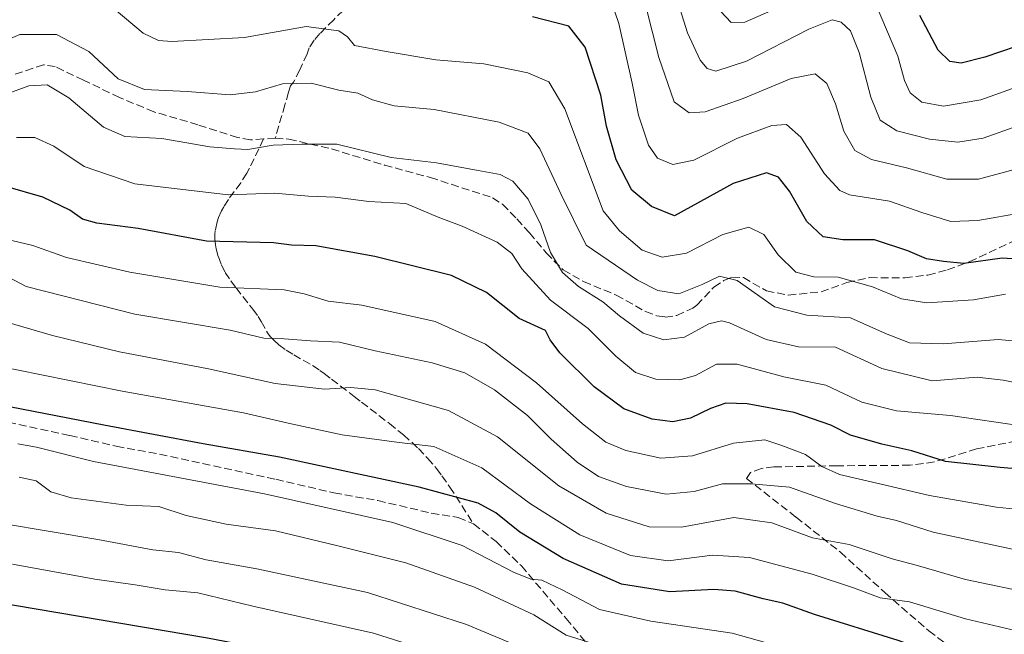
# Model space of a CAD drawing. Units: metres. Extents: x 655879 to 659358, y 4700126 to 4702489.
# Drawn here: x 656478 to 656685, y 4700497 to 4700626 of the extents above; entities that cross this region are included whole.
import ezdxf

# ---------------------------------------------------------------- set-up
doc = ezdxf.new("R2010")
doc.units = ezdxf.units.M
doc.header["$MEASUREMENT"] = 0
doc.linetypes.add('DGN Style 3', pattern=[2.307223458686699, 1.648016756204785, -0.6592067024819142])
for name, color, linetype, lineweight in [('Curva de nivel maestra', 30, 'Continuous', 30), ('Curva de nivel normal', 30, 'Continuous', 0), ('Senda', 7, 'DGN Style 3', 0)]:
    doc.layers.add(name, color=color, linetype=linetype, lineweight=lineweight)

msp = doc.modelspace()

# ---------------------------------------------------------------- linework, layer by layer
at = {"layer": 'Curva de nivel maestra', "color": 30, "linetype": 'Continuous', "lineweight": 30, "flags": 128}
for points, elevation in [([(656690.6200000001, 4700575.380100001), (656684.2400000002, 4700575.800100001), (656676.2199999997, 4700574.720100001), (656671.9000000004, 4700575.140100001), (656668.3300000001, 4700575.6801), (656664.4400000004, 4700577.390100001), (656657.4500000002, 4700579.670100001), (656650.8399999999, 4700579.710100001), (656646.7000000002, 4700580.280099999), (656643.2400000002, 4700583.550100001), (656639.6399999997, 4700589.890100001), (656637.29, 4700592.8101), (656634.7699999996, 4700593.7401), (656627.7999999998, 4700591.470100001), (656615.4699999997, 4700584.710100001), (656610.7000000002, 4700586.700099999), (656606.5800000001, 4700590.090100001), (656603.2599999999, 4700596.5001), (656601.2100000001, 4700603.5601), (656600.0199999996, 4700610.020099999), (656596.7599999999, 4700620.100099999), (656593.3099999997, 4700624.5101), (656585.7400000002, 4700626.4801)], 1025), ([(656690.4600000001, 4700621.360099999), (656680.5800000001, 4700618.030099999), (656675.6200000001, 4700616.7501), (656673.2599999999, 4700617.0801), (656670.7800000003, 4700619.4801), (656666.9400000004, 4700626.790100001)], 1000), ([(656698.4000000004, 4700530.600099999), (656683.8099999997, 4700531.890100001), (656672.3600000005, 4700533.110099999), (656665.3099999997, 4700535.4101), (656658.9800000006, 4700536.800100001), (656652.4000000004, 4700538.6501), (656648.3200000003, 4700540.7501), (656640.6200000001, 4700543.4001), (656630.7800000003, 4700545.270099999), (656626.29, 4700545.360099999), (656623.0800000001, 4700544.2401), (656618.8499999996, 4700542.210100001), (656615.1799999997, 4700541.5001), (656610.8499999996, 4700542.0001), (656604.8600000005, 4700544.200099999), (656598.6500000004, 4700548.8201), (656591.4800000006, 4700555.950099999), (656589.4400000004, 4700558.6801), (656588.4299999997, 4700560.670100001), (656582.9400000004, 4700563.1801), (656576.0899999999, 4700568.630100001), (656568.75, 4700572.1801), (656552.6500000004, 4700576.190099999), (656540.25, 4700578.450099999), (656535.1699999999, 4700578.590100001), (656531.3899999997, 4700579.0601), (656517.3600000005, 4700579.420100001), (656502.9800000006, 4700582.0701), (656494.2999999998, 4700583.170100001), (656491.2999999998, 4700584.0001), (656488.6399999997, 4700585.870100001), (656483.0099999999, 4700588.620100001), (656475.2599999999, 4700590.860099999)], 1050), ([(656688.8899999997, 4700489.460100001), (656681.8399999999, 4700490.880100001), (656675.7300000006, 4700491.4801), (656671, 4700492.520099999), (656662.4500000002, 4700495.550100001), (656644.8399999999, 4700501.040100001), (656638.25, 4700503.390100001), (656634.1299999999, 4700504.3201), (656628.2100000001, 4700505.9101), (656623.7699999996, 4700506.300100001), (656614.54, 4700505.780099999), (656604.4000000004, 4700507.380100001), (656592.1200000001, 4700512.780099999), (656583.0300000003, 4700518.3201), (656578.0300000003, 4700522.380100001), (656574.3499999996, 4700524.4001), (656561.9600000001, 4700527.7301), (656532.6299999999, 4700534.0801), (656516.6299999999, 4700536.860099999), (656495.79, 4700540.7501), (656470.9299999997, 4700545.620100001)], 1075), ([(656709.0599999997, 4700447.9801), (656683.1200000001, 4700450.040100001), (656664.9500000002, 4700452.690099999), (656655.2300000006, 4700455.110099999), (656647.2999999998, 4700456.3201), (656638.8799999999, 4700458.880100001), (656616.6200000001, 4700466.3101), (656579.6100000005, 4700480.380100001), (656562.9000000004, 4700486.4001), (656548.4199999999, 4700490.100099999), (656517.54, 4700496.040100001), (656472.4800000006, 4700503.6801)], 1100)]:
    msp.add_lwpolyline(points, dxfattribs=dict(at, elevation=elevation))
at = {"layer": 'Curva de nivel normal', "color": 30, "linetype": 'Continuous', "lineweight": 0, "flags": 128}
for points, elevation in [([(656686.5300000003, 4700594.4001), (656679.2400000002, 4700592.4101), (656672.6299999999, 4700592.380100001), (656664.1399999997, 4700594.800100001), (656656.8600000005, 4700596.530099999), (656653.3399999999, 4700598.4001), (656651.0199999996, 4700602.5001), (656649.2999999998, 4700608.200099999), (656647.4800000006, 4700612.460100001), (656645, 4700614.5101), (656639.9600000001, 4700613.5601), (656629.8899999997, 4700609.3101), (656621.9400000004, 4700606.5701), (656618.5999999996, 4700606.3301), (656615.4299999997, 4700608.630100001), (656612.2199999997, 4700617.950099999), (656608.0999999996, 4700634.340100001)], 1015), ([(656688.7300000006, 4700585.390100001), (656679.1299999999, 4700583.720100001), (656673.4800000006, 4700583.5001), (656667.4000000004, 4700585.380100001), (656660.6100000005, 4700587.780099999), (656652.2400000002, 4700589.100099999), (656650.2000000002, 4700590.040100001), (656646.9699999997, 4700593.540100001), (656642, 4700601.2401), (656638.9800000006, 4700603.890100001), (656635.9299999997, 4700603.690099999), (656628.7000000002, 4700601.020099999), (656619.5599999997, 4700596.4301), (656615.1500000004, 4700595.4801), (656611.9500000002, 4700596.790100001), (656610.0599999997, 4700599.5701), (656607.9199999999, 4700605.860099999), (656606.6299999999, 4700612.5801), (656603.8099999997, 4700625.0701), (656601.4800000006, 4700632.0601)], 1020), ([(656687.75, 4700603.6601), (656680.2300000006, 4700601.050100001), (656674.9699999997, 4700600.200099999), (656669.0199999996, 4700600.840100001), (656662.1600000003, 4700602.5601), (656658.6200000001, 4700604.800100001), (656656.6600000003, 4700609.600099999), (656654.2599999999, 4700619.0001), (656652.4400000004, 4700623.550100001), (656650.5, 4700625.4001), (656648.5999999996, 4700625.840100001), (656643.6500000004, 4700623.890100001), (656630.6200000001, 4700617.190099999), (656624.1799999997, 4700615.0801), (656622.3600000005, 4700615.610099999), (656620.9199999999, 4700617.370100001), (656618.25, 4700623.110099999), (656615.4800000006, 4700631.850099999)], 1010), ([(656684.9199999999, 4700568.2401), (656678.2199999997, 4700567.110099999), (656668.4400000004, 4700566.420100001), (656663.1200000001, 4700567.270099999), (656657.0099999999, 4700569.8301), (656649.8300000001, 4700571.8301), (656644.7400000002, 4700571.940099999), (656640.9600000001, 4700572.870100001), (656637.2699999996, 4700576.5101), (656634.2300000006, 4700580.800100001), (656631.1100000005, 4700582.350099999), (656625.6200000001, 4700580.770099999), (656618.0099999999, 4700576.890100001), (656612.9100000003, 4700576.0601), (656608.7400000002, 4700577.540100001), (656603.9600000001, 4700581.550100001), (656600.5199999996, 4700585.7601), (656592.4699999997, 4700607.200099999), (656589.1399999997, 4700612.850099999), (656584.7400000002, 4700614.700099999), (656575.4900000002, 4700616.640100001), (656565.4699999997, 4700617.460100001), (656555.0300000003, 4700619.210100001), (656548.4100000003, 4700620.470100001), (656546.9199999999, 4700622.270099999), (656545.0999999996, 4700623.530099999), (656538.2599999999, 4700624.4301), (656525.3099999997, 4700622.120100001), (656510.0700000003, 4700621.3301), (656507.29, 4700621.540100001), (656504.0499999998, 4700623.040100001), (656497.9699999997, 4700628.200099999)], 1030), ([(656635.7000000002, 4700627.720100001), (656630.2699999996, 4700625.380100001), (656627.3700000001, 4700625.3301), (656625.1200000001, 4700627.710100001)], 1005), ([(656689.3200000003, 4700612.520099999), (656679.79, 4700609.050100001), (656671.9299999997, 4700607.7401), (656667.4100000003, 4700608.5601), (656664.9500000002, 4700610.5601), (656663.7400000002, 4700613.090100001), (656662.3399999999, 4700618.2501), (656657.8399999999, 4700628.950099999)], 1005), ([(656689.9600000001, 4700558.100099999), (656683.4600000001, 4700558.7501), (656671.8300000001, 4700557.8201), (656664.8099999997, 4700558.050100001), (656659.7699999996, 4700560.0101), (656652.3899999997, 4700563.300100001), (656643.29, 4700563.840100001), (656636.4699999997, 4700565.640100001), (656628.6200000001, 4700571.140100001), (656624.9600000001, 4700572.020099999), (656621.29, 4700570.300100001), (656616.3799999999, 4700568.3201), (656611.9800000006, 4700569.050100001), (656607.7400000002, 4700571.2301), (656596.9800000006, 4700578.530099999), (656591.7100000001, 4700589.220100001), (656587.2599999999, 4700598.7601), (656584.7800000003, 4700602.0701), (656578.7599999999, 4700604.4101), (656565.0700000003, 4700607.030099999), (656556.7100000001, 4700607.790100001), (656552.1299999999, 4700609.0801), (656549.0700000003, 4700610.4901), (656545.0599999997, 4700611.0801), (656539.3200000003, 4700612.5601), (656533.2999999998, 4700612.450099999), (656527.6299999999, 4700610.7301), (656522.2999999998, 4700610.140100001), (656513.2999999998, 4700610.780099999), (656504.2999999998, 4700611.2501), (656498.8399999999, 4700613.5001), (656492.6299999999, 4700619.200099999), (656485.8899999997, 4700622.780099999), (656478.2000000002, 4700622.7601), (656470.6399999997, 4700619.540100001)], 1035), ([(656692.7000000002, 4700548.5601), (656684.4800000006, 4700550.200099999), (656678.9800000006, 4700550.840100001), (656669.5700000003, 4700550.110099999), (656659.0199999996, 4700552.6601), (656649.29, 4700557.1601), (656641.54, 4700557.2301), (656634.7300000006, 4700558.7601), (656627.0599999997, 4700562.2501), (656625.3700000001, 4700562.690099999), (656622.7300000006, 4700562.030099999), (656617.6200000001, 4700559.2501), (656613.29, 4700558.670100001), (656608.9600000001, 4700560.0801), (656603.9400000004, 4700563.690099999), (656600.4800000006, 4700566.640100001), (656595.4000000004, 4700569.850099999), (656592, 4700572.800100001), (656589.4699999997, 4700577.0001), (656587.4800000006, 4700582.800100001), (656584.7800000003, 4700588.2401), (656581.5599999997, 4700591.970100001), (656578.9600000001, 4700593.4001), (656574.29, 4700594.220100001), (656565.5700000003, 4700595.870100001), (656556.0899999999, 4700596.960100001), (656544.6799999997, 4700599.7501), (656537.3200000003, 4700599.790100001), (656531.2999999998, 4700599.550100001), (656526.0199999996, 4700598.670100001), (656523.1900000004, 4700598.7501), (656518.0199999996, 4700599.200099999), (656507.9699999997, 4700600.960100001), (656500.2300000006, 4700601.390100001), (656495.7199999997, 4700603.360099999), (656488.4400000004, 4700609.460100001), (656483.9400000004, 4700612.2301), (656480.0599999997, 4700611.9801), (656472.3799999999, 4700609.210100001)], 1040), ([(656688.6900000004, 4700540.530099999), (656673.3700000001, 4700542.8101), (656662.0599999997, 4700543.770099999), (656654.8200000003, 4700545.630100001), (656647.2599999999, 4700549.140100001), (656638.4400000004, 4700550.9001), (656628.6399999997, 4700553.550100001), (656624.3300000001, 4700553.600099999), (656619.9000000004, 4700551.210100001), (656616.6200000001, 4700550.270099999), (656611.6200000001, 4700550.460100001), (656607.3200000003, 4700551.8101), (656603.2199999997, 4700555.280099999), (656597.4299999997, 4700561.040100001), (656589.4600000001, 4700566.9801), (656583.4699999997, 4700573.5801), (656581.4100000003, 4700576.780099999), (656578.29, 4700579.200099999), (656570.9900000002, 4700582.5601), (656565.9000000004, 4700584.420100001), (656559.1600000003, 4700587.3201), (656551.3799999999, 4700587.690099999), (656544.2999999998, 4700588.640100001), (656538.7100000001, 4700588.8201), (656531.5999999996, 4700589.5001), (656521.8499999996, 4700589.1501), (656502.2999999998, 4700591.460100001), (656491.6600000003, 4700595.040100001), (656485.2800000003, 4700599.3101), (656481.3600000005, 4700601.130100001), (656477.4800000006, 4700601.1801)], 1045), ([(656689.6900000004, 4700522.850099999), (656683.0599999997, 4700523.5701), (656668.9600000001, 4700526.020099999), (656658.8700000001, 4700528.420100001), (656650.1399999997, 4700530.4001), (656646.4199999999, 4700532.0801), (656643.0099999999, 4700534.5801), (656638.04, 4700536.530099999), (656634.4800000006, 4700537.700099999), (656627.8600000005, 4700537.0101), (656619.25, 4700534.300100001), (656612.6600000003, 4700533.8101), (656605.3300000001, 4700535.450099999), (656601.1299999999, 4700537.190099999), (656596.1900000004, 4700541.020099999), (656586.5599999997, 4700549.6801), (656575.8700000001, 4700557.770099999), (656565.2800000003, 4700562.550100001), (656549.9199999999, 4700565.950099999), (656542.8300000001, 4700566.770099999), (656537.79, 4700568.360099999), (656533.6399999997, 4700569.200099999), (656520.1500000004, 4700569.7501), (656501.2199999997, 4700572.860099999), (656487.9900000002, 4700575.970100001), (656480.9400000004, 4700578.5101), (656471.7300000006, 4700580.630100001)], 1055), ([(656689.9900000002, 4700513.970100001), (656669.7599999999, 4700518.3301), (656662.0700000003, 4700520.7501), (656658.0499999998, 4700521.640100001), (656649.29, 4700524.3201), (656639.6200000001, 4700527.770099999), (656631.6900000004, 4700528.4901), (656625.5800000001, 4700528.460100001), (656619.6299999999, 4700526.870100001), (656613.7300000006, 4700526.300100001), (656605.4400000004, 4700527.9101), (656599.5499999998, 4700530.0101), (656595.0599999997, 4700533.0001), (656589.6600000003, 4700537.850099999), (656584.6699999999, 4700542.800100001), (656577.7199999997, 4700548.210100001), (656571.5, 4700551.790100001), (656564.6799999997, 4700553.870100001), (656552.7100000001, 4700556.390100001), (656545.2199999997, 4700558.170100001), (656539.1299999999, 4700558.470100001), (656533.6100000005, 4700558.9001), (656529.3700000001, 4700559.040100001), (656522.3200000003, 4700560.720100001), (656502.2999999998, 4700564.050100001), (656479.54, 4700569.9101), (656472.1600000003, 4700573.7301)], 1060), ([(656691.29, 4700505.300100001), (656676.54, 4700508.360099999), (656666.1699999999, 4700511.380100001), (656661.1500000004, 4700512.720100001), (656652.1699999999, 4700515.7401), (656644.4699999997, 4700517.090100001), (656635.9199999999, 4700520.300100001), (656627.9600000001, 4700521.380100001), (656616.9600000001, 4700519.340100001), (656610.2100000001, 4700519.420100001), (656601.1600000003, 4700522.290100001), (656591.2400000002, 4700528.0101), (656578.3899999997, 4700538.350099999), (656568.0700000003, 4700543.870100001), (656552.7100000001, 4700548.1601), (656547.6200000001, 4700548.700099999), (656542.0700000003, 4700548.360099999), (656531.7400000002, 4700549.550100001), (656517.7699999996, 4700552.610099999), (656499.1200000001, 4700556.140100001), (656485.0599999997, 4700559.5701), (656470.8200000003, 4700563.720100001)], 1065), ([(656688.4199999999, 4700497.3101), (656676.5199999996, 4700500.100099999), (656664.79, 4700503.690099999), (656658.6200000001, 4700504.530099999), (656653.0300000003, 4700506.600099999), (656644.3700000001, 4700509.4801), (656631.2699999996, 4700513.0001), (656623.4800000006, 4700513.470100001), (656614.1699999999, 4700512.3101), (656606.29, 4700513.380100001), (656595.6200000001, 4700517.720100001), (656585.29, 4700524.2601), (656575.0599999997, 4700531.8301), (656565.0199999996, 4700536.300100001), (656557.7400000002, 4700537.1601), (656545.7999999998, 4700538.7501), (656535.0800000001, 4700541.030099999), (656525.0800000001, 4700543.370100001), (656499.6299999999, 4700547.940099999), (656471.9699999997, 4700553.5101)], 1070), ([(656685.6200000001, 4700481.630100001), (656659.0599999997, 4700488.300100001), (656627.5700000003, 4700497.140100001), (656610.54, 4700499.630100001), (656599.7699999996, 4700502.100099999), (656592.0599999997, 4700506.1601), (656587.7000000002, 4700508.2401), (656585.3399999999, 4700508.4301), (656581.7100000001, 4700509.920100001), (656570.9600000001, 4700515.530099999), (656556.4400000004, 4700520.350099999), (656529.4699999997, 4700526.370100001), (656493.6299999999, 4700533.170100001), (656481.7000000002, 4700536.1501), (656477.75, 4700536.840100001)], 1080), ([(656706.1699999999, 4700472.6501), (656684.6699999999, 4700474.2401), (656657.8899999997, 4700480.470100001), (656640.3700000001, 4700485.9801), (656629.8200000003, 4700489.0701), (656618.3600000005, 4700491.940099999), (656600.4100000003, 4700494.3201), (656592.75, 4700496.6601), (656586.0199999996, 4700500.9301), (656573.5300000003, 4700506.7301), (656559.1699999999, 4700511.9001), (656544.5800000001, 4700515.540100001), (656531.79, 4700518.610099999), (656521.4900000002, 4700520.0101), (656513.0599999997, 4700521.800100001), (656507.3099999997, 4700523.7301), (656500.4800000006, 4700524.0001), (656488.9800000006, 4700525.540100001), (656484.7100000001, 4700526.780099999), (656481.5999999996, 4700529.120100001), (656478.0300000003, 4700529.880100001)], 1085), ([(656705.5599999997, 4700464.6801), (656681.2699999996, 4700466.7301), (656658.9600000001, 4700471.8301), (656641.4800000006, 4700477.720100001), (656634.8399999999, 4700480.390100001), (656627.6200000001, 4700482.360099999), (656620.8600000005, 4700484.0601), (656612.2999999998, 4700484.540100001), (656603.8799999999, 4700486.0701), (656597.5800000001, 4700488.1601), (656571.8499999996, 4700498.9001), (656551.1100000005, 4700505.620100001), (656527.9000000004, 4700510.610099999), (656517.2999999998, 4700512.530099999), (656511.4600000001, 4700514.030099999), (656506.0599999997, 4700514.620100001), (656494.5599999997, 4700516.790100001), (656474.5499999998, 4700520.140100001)], 1090), ([(656688.2000000002, 4700457.920100001), (656663.7699999996, 4700461.960100001), (656652.6500000004, 4700464.940099999), (656641.9299999997, 4700468.420100001), (656632.7400000002, 4700470.710100001), (656600.4800000006, 4700480.200099999), (656575.9000000004, 4700489.590100001), (656552.3899999997, 4700497.090100001), (656527.0800000001, 4700502.770099999), (656515.5300000003, 4700505.5701), (656508.7000000002, 4700506.1801), (656502.3600000005, 4700507.2601), (656493.8799999999, 4700508.440099999), (656476.6500000004, 4700511.5801)], 1095)]:
    msp.add_lwpolyline(points, dxfattribs=dict(at, elevation=elevation))
at = {"layer": 'Senda', "color": 7, "linetype": 'DGN Style 3', "lineweight": 0, "extrusion": (-0.2814864294096953, -0.01838278722532449, 0.9593891093774252), "elevation": -270215.3927341686, "flags": 128}
msp.add_lwpolyline([(-4647824.782484819, 922709.7665736913), (-4647824.782484819, 922707.2074254716)], dxfattribs=at)
at = {"layer": 'Senda', "color": 7, "linetype": 'DGN Style 3', "lineweight": 0}
for points in [[(656546.0000999998, 4700627.8201, 1028.946800000005), (656544.0201000003, 4700625.880100001, 1030.224900000001), (656541.1401000004, 4700622.9801, 1031.7405), (656539.9301000005, 4700621.5801, 1032.591899999999), (656538.9001000002, 4700619.9901, 1033.623600000006), (656538.4501, 4700618.7401, 1034.413), (656536.9001000002, 4700615.3301, 1035.753899999996), (656535.6001000004, 4700612.7601, 1036.389999999999), (656534.9901000002, 4700611.970100001, 1036.652900000001), (656534.5701000001, 4700610.6501, 1037.240099999996), (656533.7701000003, 4700608.020099999, 1038.251699999993), (656531.7500999998, 4700601.0101, 1041.843800000002)], [(656529.3000999996, 4700600.850099999, 1041.121899999998), (656526.6001000004, 4700600.6501, 1040.678199999995), (656523.8701, 4700601.1501, 1040.457200000005), (656515.5500999996, 4700603.8301, 1041.256699999998), (656506.3201000001, 4700606.550100001, 1040.300900000002), (656499.1001000004, 4700609.540100001, 1040.1155), (656491.5500999996, 4700613.190099999, 1041.107099999994), (656485.6101000002, 4700616.040100001, 1041.412899999996), (656483.1501000002, 4700616.4101, 1041.273700000005), (656477.0701000001, 4700614.380100001, 1042.102499999994)], [(656529.3000999996, 4700600.850099999, 1041.121899999998), (656526.3701, 4700594.7401, 1043.903999999995), (656525.7701000003, 4700593.640100001, 1044.577499999999), (656524.5100999996, 4700591.670100001, 1046.052599999996), (656521.9501, 4700588.1501, 1048.704400000003), (656520.9401000004, 4700586.600099999, 1050.149699999994), (656520.4501, 4700585.7501, 1050.903399999996), (656519.8501000004, 4700584.340100001, 1051.991999999998), (656519.5500999996, 4700583.420100001, 1052.630499999999), (656519.1801000005, 4700581.6601, 1053.434899999993), (656519.1001000004, 4700580.780099999, 1053.641000000003), (656519.0900999998, 4700579.9001, 1053.841100000005), (656519.2200999996, 4700578.6501, 1054.127399999998), (656519.3800999997, 4700577.790100001, 1054.334199999998), (656519.8300999999, 4700576.100099999, 1055.479300000006), (656520.4600999998, 4700574.450099999, 1056.633400000006), (656521.2701000003, 4700572.850099999, 1057.581600000005), (656522.4101, 4700571.0801, 1058.398300000001), (656523.5301000001, 4700569.5701, 1058.911800000002), (656527.0500999996, 4700565.100099999, 1059.455900000001), (656528.1601, 4700563.600099999, 1060.132400000002), (656528.8300999999, 4700562.530099999, 1060.768299999996), (656530.1300999997, 4700560.170100001, 1061.314299999998), (656530.6801000005, 4700559.4101, 1061.412299999996), (656531.3701, 4700558.670100001, 1061.450700000001), (656532.5301000001, 4700557.6501, 1061.393599999996), (656534.0800999999, 4700556.520099999, 1062.233300000007), (656535.6401000004, 4700555.540100001, 1063.113800000007), (656539.5701000001, 4700553.280099999, 1065.230500000005), (656541.1401000004, 4700552.2601, 1065.905899999998), (656541.9901000002, 4700551.640100001, 1066.499700000001), (656543.5701000001, 4700550.4301, 1067.662899999996), (656548.2901, 4700546.800100001, 1068.830600000001), (656549.8601000002, 4700545.600099999, 1068.843699999998), (656555.7001, 4700541.100099999, 1070.078699999998), (656558.6300999997, 4700538.7301, 1070.926699999996), (656560.4200999998, 4700537.1801, 1071.5101), (656561.7801000001, 4700535.890100001, 1072.100399999996), (656563.7200999996, 4700533.840100001, 1073.089300000007), (656565.5500999996, 4700531.670100001, 1074.085000000006), (656566.7200999996, 4700530.1501, 1074.908899999995), (656568.3901000004, 4700527.780099999, 1076.2304), (656573.3202999998, 4700520.074899999, 1077.540099999998)], [(656531.7500999998, 4700601.0101, 1041.843800000002), (656534.6201, 4700600.8101, 1042.008600000001), (656543.5701000001, 4700598.7501, 1042.538100000005), (656554.6601, 4700595.370100001, 1043.668600000005), (656564.3000999996, 4700592.7501, 1044.195200000002), (656577.3601000002, 4700588.520099999, 1045.772800000006), (656579.4401000004, 4700587.1501, 1045.355500000005), (656582.4301000005, 4700584.0601, 1044.738500000007), (656585.0601000005, 4700581.1601, 1043.897700000001), (656588.5900999998, 4700576.9301, 1042.160799999998), (656592.1601, 4700573.360099999, 1042.025299999994), (656596.4200999998, 4700570.920100001, 1042.153200000001), (656603.2901, 4700568.090100001, 1040.348400000003), (656609.4401000004, 4700564.610099999, 1039.272200000007), (656611.8201000001, 4700563.7401, 1038.636599999998), (656613.5301000001, 4700563.470100001, 1038.574500000002), (656615.9801000003, 4700563.790100001, 1038.728600000002), (656619.3201000001, 4700565.3201, 1038.665599999993), (656620.2001, 4700565.9301, 1038.502500000002), (656623.7701000003, 4700569.7301, 1036.870299999995), (656625.8701, 4700571.130100001, 1036.397100000002), (656627.5301000001, 4700571.8201, 1036.096300000005), (656629.9600999998, 4700571.7601, 1035.657399999996), (656634.7701000003, 4700568.960100001, 1036.225300000006), (656639.3701, 4700568.0801, 1034.783899999995), (656646.2401000002, 4700568.7501, 1033.362200000003), (656651.6801000005, 4700570.710100001, 1031.804399999994), (656656.4600999998, 4700571.7501, 1030.993300000002), (656663.8101000005, 4700571.670100001, 1029.548200000005), (656668.6401000004, 4700572.280099999, 1028.524000000005), (656672.7801000001, 4700573.380100001, 1028.823499999999), (656677.3400999998, 4700575.0701, 1029.240600000005), (656687.8201000001, 4700579.970100001, 1026.114700000006)], [(656475.7301000003, 4700541.4101, 1079.286399999997), (656488.6801000005, 4700538.600099999, 1078.637000000002), (656498.4101, 4700536.340100001, 1078.531700000007), (656507.5000999998, 4700534.670100001, 1078.899699999994), (656531.9001000002, 4700529.4001, 1080.126499999998), (656544.0701000001, 4700526.550100001, 1078.671499999997), (656553.3000999996, 4700524.9301, 1078.217199999999), (656564.4801000003, 4700522.300100001, 1078.327900000004), (656570.1501000002, 4700521.4001, 1077.786699999997), (656573.3202999998, 4700520.074899999, 1077.540099999998)], [(656687.2600999996, 4700537.460100001, 1050.083499999993), (656678.8701, 4700535.790100001, 1051.480500000005), (656670.0100999996, 4700533.040100001, 1053.871299999999), (656664.8800999997, 4700532.350099999, 1053.915900000007), (656649.5701000001, 4700532.2501, 1055.430999999997), (656636.3601000002, 4700532.0001, 1059.713499999998), (656633.7500999998, 4700531.6801, 1059.958700000003), (656631.4301000005, 4700530.8301, 1060.575700000001), (656630.6001000004, 4700529.600099999, 1061.335300000006), (656641.0000999998, 4700521.460100001, 1065.566300000006), (656650.3000999996, 4700514.130100001, 1068.025500000003), (656659.6601, 4700505.590100001, 1071.536099999998), (656668.8601000002, 4700497.590100001, 1073.700599999996), (656678.9200999998, 4700490.050100001, 1076.553899999999), (656687.9801000003, 4700483.710100001, 1080.153699999995)], [(656573.3202999998, 4700520.074899999, 1077.540099999998), (656573.3501000004, 4700520.050100001, 1077.548999999999), (656578.1101000002, 4700516.3301, 1079.284199999995), (656583.3901000004, 4700511.220100001, 1080.372099999993), (656592.7801000001, 4700500.1801, 1084.145900000003), (656597.8701, 4700494.0801, 1085.946100000001), (656600.3201000001, 4700492.190099999, 1086.802500000005), (656605.6700999998, 4700489.720100001, 1088.031799999997), (656619.0500999996, 4700482.630100001, 1092.126000000004), (656625.3901000004, 4700478.360099999, 1093.356100000005), (656632.1801000005, 4700472.710100001, 1094.780400000004), (656643.6700999998, 4700462.9001, 1097.810400000002), (656649.7701000003, 4700456.340100001, 1100.451100000006), (656658.0601000005, 4700449.770099999, 1103.011100000003), (656665.2001, 4700443.170100001, 1105.275099999999), (656673.7801000001, 4700435.6601, 1108.328999999998), (656677.1901000004, 4700431.700099999, 1109.289499999999), (656685.9700999996, 4700425.790100001, 1111.922699999996)]]:
    msp.add_polyline3d(points, dxfattribs=at)

doc.saveas('drawing.dxf')
